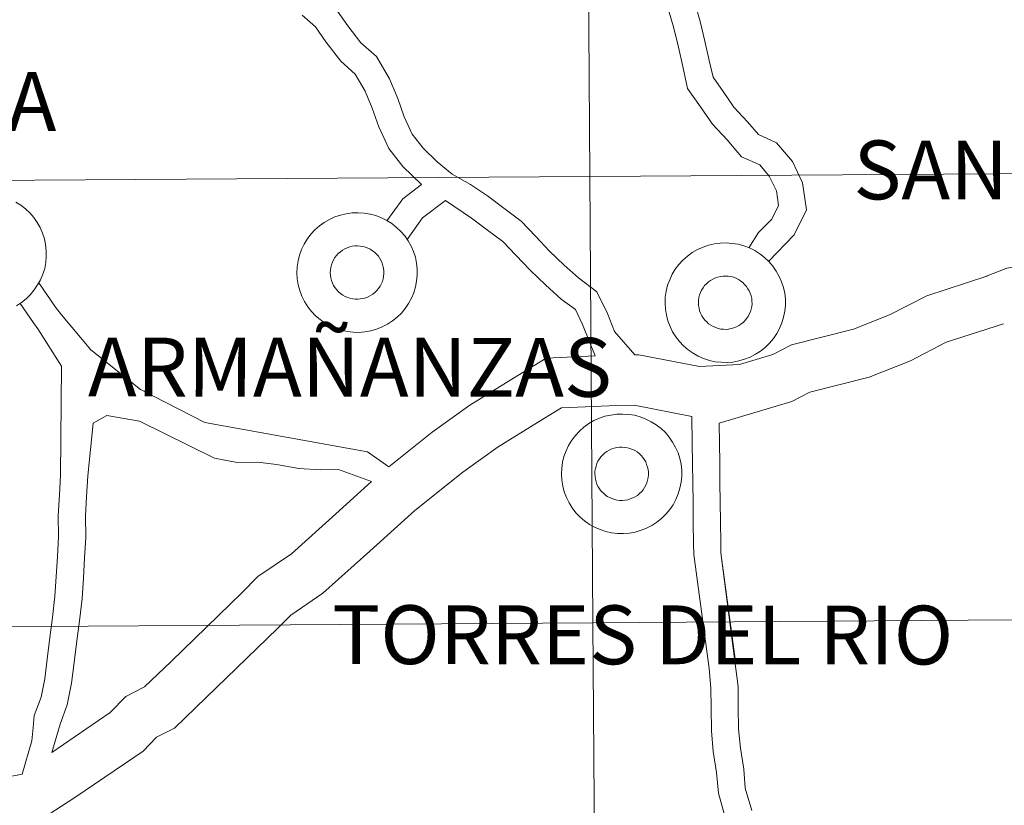
# Model space of a CAD drawing. Units: metres. Extents: x 545310 to 549786, y 4707367 to 4710367.
# Drawn here: x 546360 to 546422, y 4707464 to 4707513 of the extents above; entities that cross this region are included whole.
import ezdxf
from ezdxf.enums import TextEntityAlignment as Align

# ---------------------------------------------------------------- set-up
doc = ezdxf.new("R2010")
doc.units = ezdxf.units.M
doc.header["$MEASUREMENT"] = 0
doc.layers.add('Level 63', color=7, linetype='Continuous', lineweight=0)
doc.styles.add('Arial', font='ARIAL.TTF', dxfattribs={"height": 0.2})

msp = doc.modelspace()

# ---------------------------------------------------------------- linework, layer by layer
at = {"layer": 'Level 63', "linetype": 'Continuous', "lineweight": 0}
for points in [[(546395.53, 4707530.74, -0.24), (546395.72, 4707502.87, -0.24), (546354.73, 4707502.6, -0.24), (546354.54, 4707530.46, -0.24), (546395.53, 4707530.74, -0.24)], [(546436.51, 4707531.02, -0.24), (546436.7, 4707503.15, -0.24), (546395.72, 4707502.87, -0.24), (546395.53, 4707530.74, -0.24), (546436.51, 4707531.02, -0.24)], [(546436.7, 4707503.15, -0.24), (546436.89, 4707475.29, -0.24), (546395.91, 4707475.01, -0.24), (546395.72, 4707502.87, -0.24), (546436.7, 4707503.15, -0.24)], [(546395.72, 4707502.87, -0.24), (546395.91, 4707475.01, -0.24), (546354.92, 4707474.73, -0.24), (546354.73, 4707502.6, -0.24), (546395.72, 4707502.87, -0.24)], [(546395.91, 4707475.01, -0.24), (546396.1, 4707447.15, -0.24), (546355.11, 4707446.87, -0.24), (546354.92, 4707474.73, -0.24), (546395.91, 4707475.01, -0.24)], [(546436.89, 4707475.29, -0.24), (546437.08, 4707447.43, -0.24), (546396.1, 4707447.15, -0.24), (546395.91, 4707475.01, -0.24), (546436.89, 4707475.29, -0.24)]]:
    msp.add_polyline3d(points, close=True, dxfattribs=at)
at = {"layer": 'Level 63', "color": 38, "linetype": 'Continuous', "lineweight": 0}
for points in [[(546406.86, 4707497.57, 0.01), (546408.48, 4707499.23, 0.01), (546409.25, 4707500.8, 0.01), (546409, 4707502.48, 0.01), (546408.36, 4707503.81, 0.01), (546407.37, 4707504.98, 0.01), (546406.24, 4707505.49, 0.01), (546405.56, 4707506.29, 0.01), (546404.7, 4707507.2, 0.01), (546404.03, 4707508.18, 0.01), (546403.41, 4707509.07, 0.01), (546403.17, 4707510.12, 0.01), (546402.9, 4707511.33, 0.01), (546402.61, 4707512.56, 0.01), (546402.24, 4707513.81, 0.01)], [(546406.86, 4707497.57, 0.01), (546408.48, 4707499.23, 0.01), (546409.25, 4707500.8, 0.01), (546409, 4707502.48, 0.01), (546408.36, 4707503.81, 0.01), (546407.37, 4707504.98, 0.01), (546406.24, 4707505.49, 0.01), (546405.56, 4707506.29, 0.01), (546404.7, 4707507.2, 0.01), (546404.03, 4707508.18, 0.01), (546403.41, 4707509.07, 0.01), (546403.17, 4707510.12, 0.01), (546402.9, 4707511.33, 0.01), (546402.61, 4707512.56, 0.01), (546402.24, 4707513.81, 0.01)], [(546385.21, 4707502.37, 0.01), (546384.04, 4707503.5, 0.01), (546383.16, 4707504.62, 0.01), (546382.54, 4707505.98, 0.01), (546382.13, 4707507.14, 0.01), (546381.68, 4707508.21, 0.01), (546381.06, 4707509.27, 0.01), (546380.16, 4707510.07, 0.01), (546379.24, 4707511.29, 0.01), (546378.58, 4707512.22, 0.01), (546377.75, 4707512.95, 0.01)], [(546385.21, 4707502.37, 0.01), (546384.04, 4707503.5, 0.01), (546383.16, 4707504.62, 0.01), (546382.54, 4707505.98, 0.01), (546382.13, 4707507.14, 0.01), (546381.68, 4707508.21, 0.01), (546381.06, 4707509.27, 0.01), (546380.16, 4707510.07, 0.01), (546379.24, 4707511.29, 0.01), (546378.58, 4707512.22, 0.01), (546377.75, 4707512.95, 0.01)], [(546398.53, 4707491.74, 0.01), (546397.26, 4707493.19, 0.01), (546396.82, 4707494.31, 0.01), (546396.16, 4707495.68, 0.01), (546395.01, 4707496.54, 0.01), (546394.11, 4707497.33, 0.01), (546393.19, 4707498.22, 0.01), (546392.34, 4707499.12, 0.01), (546391.43, 4707500.09, 0.01), (546390.35, 4707500.89, 0.01), (546389.32, 4707501.66, 0.01), (546388.26, 4707502.37, 0.01), (546387.12, 4707503.02, 0.01), (546386.19, 4707503.79, 0.01), (546385.31, 4707504.64, 0.01), (546384.62, 4707505.51, 0.01), (546384.12, 4707506.6, 0.01), (546383.72, 4707507.74, 0.01), (546383.21, 4707508.97, 0.01), (546382.4, 4707510.36, 0.01), (546381.42, 4707511.23, 0.01), (546380.61, 4707512.29, 0.01), (546379.85, 4707513.35, 0.01)], [(546398.53, 4707491.74, 0.01), (546397.26, 4707493.19, 0.01), (546396.82, 4707494.31, 0.01), (546396.16, 4707495.68, 0.01), (546395.01, 4707496.54, 0.01), (546394.11, 4707497.33, 0.01), (546393.19, 4707498.22, 0.01), (546392.34, 4707499.12, 0.01), (546391.43, 4707500.09, 0.01), (546390.35, 4707500.89, 0.01), (546389.32, 4707501.66, 0.01), (546388.26, 4707502.37, 0.01), (546387.12, 4707503.02, 0.01), (546386.19, 4707503.79, 0.01), (546385.31, 4707504.64, 0.01), (546384.62, 4707505.51, 0.01), (546384.12, 4707506.6, 0.01), (546383.72, 4707507.74, 0.01), (546383.21, 4707508.97, 0.01), (546382.4, 4707510.36, 0.01), (546381.42, 4707511.23, 0.01), (546380.61, 4707512.29, 0.01), (546379.85, 4707513.35, 0.01)], [(546405.63, 4707498.42, 0.01), (546406.25, 4707499.38, 0.01), (546407.07, 4707500.21, 0.01), (546407.49, 4707501.07, 0.01), (546407.36, 4707501.98, 0.01), (546406.92, 4707502.89, 0.01), (546406.32, 4707503.6, 0.01), (546405.19, 4707504.1, 0.01), (546404.28, 4707505.17, 0.01), (546403.37, 4707506.14, 0.01), (546402.63, 4707507.22, 0.01), (546401.82, 4707508.38, 0.01), (546401.51, 4707509.75, 0.01), (546401.24, 4707510.95, 0.01), (546400.96, 4707512.13, 0.01), (546400.62, 4707513.29, 0.01)], [(546405.63, 4707498.42, 0.01), (546406.25, 4707499.38, 0.01), (546407.07, 4707500.21, 0.01), (546407.49, 4707501.07, 0.01), (546407.36, 4707501.98, 0.01), (546406.92, 4707502.89, 0.01), (546406.32, 4707503.6, 0.01), (546405.19, 4707504.1, 0.01), (546404.28, 4707505.17, 0.01), (546403.37, 4707506.14, 0.01), (546402.63, 4707507.22, 0.01), (546401.82, 4707508.38, 0.01), (546401.51, 4707509.75, 0.01), (546401.24, 4707510.95, 0.01), (546400.96, 4707512.13, 0.01), (546400.62, 4707513.29, 0.01)], [(546474.97, 4707511.7, 0.01), (546457.97, 4707504.84, 0.01), (546451.01, 4707502.87, 0.01), (546449.73, 4707502.86, 0.01), (546443, 4707500.8, 0.01), (546441.87, 4707500.68, 0.01), (546437.92, 4707500.15, 0.01), (546433.83, 4707498.92, 0.01), (546430.01, 4707498, 0.01), (546425.81, 4707497.83, 0.01), (546421.74, 4707497.16, 0.01), (546420.42, 4707496.62, 0.01)], [(546474.97, 4707511.7, 0.01), (546457.97, 4707504.84, 0.01), (546451.01, 4707502.87, 0.01), (546449.73, 4707502.86, 0.01), (546443, 4707500.8, 0.01), (546441.87, 4707500.68, 0.01), (546437.92, 4707500.15, 0.01), (546433.83, 4707498.92, 0.01), (546430.01, 4707498, 0.01), (546425.81, 4707497.83, 0.01), (546421.74, 4707497.16, 0.01), (546420.42, 4707496.62, 0.01)], [(546385.21, 4707502.37, 0.01), (546384.03, 4707501.49, 0.01), (546383.05, 4707500.11, 0.01)], [(546385.21, 4707502.37, 0.01), (546384.03, 4707501.49, 0.01), (546383.05, 4707500.11, 0.01)], [(546359.88, 4707501.28, 0.01), (546360.19, 4707501.08, 0.01), (546360.49, 4707500.85, 0.01), (546360.76, 4707500.6, 0.01), (546361, 4707500.31, 0.01), (546361.22, 4707500.01, 0.01), (546361.4, 4707499.68, 0.01), (546361.55, 4707499.34, 0.01), (546361.66, 4707498.98, 0.01), (546361.74, 4707498.62, 0.01), (546361.78, 4707498.24, 0.01), (546361.78, 4707497.87, 0.01), (546361.75, 4707497.5, 0.01), (546361.68, 4707497.13, 0.01), (546361.57, 4707496.77, 0.01), (546361.42, 4707496.42, 0.01), (546361.24, 4707496.1, 0.01), (546361.03, 4707495.79, 0.01), (546360.79, 4707495.5, 0.01), (546360.53, 4707495.24, 0.01), (546360.24, 4707495.01, 0.01), (546359.92, 4707494.8, 0.01)], [(546359.88, 4707501.28, 0.01), (546360.19, 4707501.08, 0.01), (546360.49, 4707500.85, 0.01), (546360.76, 4707500.6, 0.01), (546361, 4707500.31, 0.01), (546361.22, 4707500.01, 0.01), (546361.4, 4707499.68, 0.01), (546361.55, 4707499.34, 0.01), (546361.66, 4707498.98, 0.01), (546361.74, 4707498.62, 0.01), (546361.78, 4707498.24, 0.01), (546361.78, 4707497.87, 0.01), (546361.75, 4707497.5, 0.01), (546361.68, 4707497.13, 0.01), (546361.57, 4707496.77, 0.01), (546361.42, 4707496.42, 0.01), (546361.24, 4707496.1, 0.01), (546361.03, 4707495.79, 0.01), (546360.79, 4707495.5, 0.01), (546360.53, 4707495.24, 0.01), (546360.24, 4707495.01, 0.01), (546359.92, 4707494.8, 0.01)], [(546386.7, 4707501.37, 0.01), (546385.27, 4707500.3, 0.01), (546384.3, 4707498.94, 0.01)], [(546386.7, 4707501.37, 0.01), (546385.27, 4707500.3, 0.01), (546384.3, 4707498.94, 0.01)], [(546396.04, 4707491.67, 0.01), (546395.26, 4707493.64, 0.01), (546394.81, 4707494.57, 0.01), (546393.93, 4707495.22, 0.01), (546392.95, 4707496.1, 0.01), (546391.98, 4707497.03, 0.01), (546391.1, 4707497.96, 0.01), (546390.29, 4707498.82, 0.01), (546389.33, 4707499.53, 0.01), (546388.33, 4707500.28, 0.01), (546386.7, 4707501.37, 0.01)], [(546396.04, 4707491.67, 0.01), (546395.26, 4707493.64, 0.01), (546394.81, 4707494.57, 0.01), (546393.93, 4707495.22, 0.01), (546392.95, 4707496.1, 0.01), (546391.98, 4707497.03, 0.01), (546391.1, 4707497.96, 0.01), (546390.29, 4707498.82, 0.01), (546389.33, 4707499.53, 0.01), (546388.33, 4707500.28, 0.01), (546386.7, 4707501.37, 0.01)], [(546420.56, 4707496.67, 0.01), (546416.75, 4707495.43, 0.01), (546414.42, 4707494.23, 0.01), (546412.18, 4707493.34, 0.01), (546408.31, 4707492.36, 0.01), (546407.14, 4707491.76, 0.01), (546405.05, 4707491.13, 0.01), (546402.56, 4707491, 0.01), (546398.78, 4707491.74, 0.01), (546398.53, 4707491.74, 0.01)], [(546420.56, 4707496.67, 0.01), (546416.75, 4707495.43, 0.01), (546414.42, 4707494.23, 0.01), (546412.18, 4707493.34, 0.01), (546408.31, 4707492.36, 0.01), (546407.14, 4707491.76, 0.01), (546405.05, 4707491.13, 0.01), (546402.56, 4707491, 0.01), (546398.78, 4707491.74, 0.01), (546398.53, 4707491.74, 0.01)], [(546362.72, 4707494.24, 0.01), (546362.36, 4707494.72, 0.01), (546361.31, 4707496.24, 0.01)], [(546362.72, 4707494.24, 0.01), (546362.36, 4707494.72, 0.01), (546361.31, 4707496.24, 0.01)], [(546361.26, 4707493.36, 0.01), (546360.98, 4707493.73, 0.01), (546360.14, 4707494.95, 0.01)], [(546361.26, 4707493.36, 0.01), (546360.98, 4707493.73, 0.01), (546360.14, 4707494.95, 0.01)], [(546383.16, 4707484.75, 0.01), (546381.84, 4707485.67, 0.01), (546371.68, 4707487.51, 0.01), (546367.67, 4707489.58, 0.01), (546364.56, 4707492.04, 0.01), (546362.72, 4707494.24, 0.01)], [(546383.16, 4707484.75, 0.01), (546381.84, 4707485.67, 0.01), (546371.68, 4707487.51, 0.01), (546367.67, 4707489.58, 0.01), (546364.56, 4707492.04, 0.01), (546362.72, 4707494.24, 0.01)], [(546360.28, 4707465.54, 0.01), (546360.88, 4707467.63, 0.01), (546360.97, 4707468.47, 0.01), (546361.02, 4707469.21, 0.01), (546361.45, 4707470.35, 0.01), (546361.68, 4707471.51, 0.01), (546361.84, 4707472.74, 0.01), (546362, 4707474.08, 0.01), (546362.17, 4707475.34, 0.01), (546362.32, 4707476.66, 0.01), (546362.4, 4707477.89, 0.01), (546362.47, 4707479.14, 0.01), (546362.54, 4707480.37, 0.01), (546362.52, 4707481.71, 0.01), (546362.6, 4707483, 0.01), (546362.67, 4707484.23, 0.01), (546362.72, 4707491.02, 0.01), (546361.26, 4707493.36, 0.01)], [(546360.28, 4707465.54, 0.01), (546360.88, 4707467.63, 0.01), (546360.97, 4707468.47, 0.01), (546361.02, 4707469.21, 0.01), (546361.45, 4707470.35, 0.01), (546361.68, 4707471.51, 0.01), (546361.84, 4707472.74, 0.01), (546362, 4707474.08, 0.01), (546362.17, 4707475.34, 0.01), (546362.32, 4707476.66, 0.01), (546362.4, 4707477.89, 0.01), (546362.47, 4707479.14, 0.01), (546362.54, 4707480.37, 0.01), (546362.52, 4707481.71, 0.01), (546362.6, 4707483, 0.01), (546362.67, 4707484.23, 0.01), (546362.72, 4707491.02, 0.01), (546361.26, 4707493.36, 0.01)], [(546421.54, 4707493.68, 0.01), (546417.97, 4707492.52, 0.01), (546415.73, 4707491.36, 0.01), (546413.16, 4707490.35, 0.01), (546409.44, 4707489.4, 0.01), (546408.33, 4707488.83, 0.01), (546403.79, 4707487.47, 0.01)], [(546421.54, 4707493.68, 0.01), (546417.97, 4707492.52, 0.01), (546415.73, 4707491.36, 0.01), (546413.16, 4707490.35, 0.01), (546409.44, 4707489.4, 0.01), (546408.33, 4707488.83, 0.01), (546403.79, 4707487.47, 0.01)], [(546396.04, 4707491.67, 0.01), (546392.98, 4707491.54, 0.01), (546391.48, 4707490.62, 0.01), (546388.23, 4707488.6, 0.01), (546385.88, 4707486.91, 0.01), (546383.16, 4707484.75, 0.01)], [(546396.04, 4707491.67, 0.01), (546392.98, 4707491.54, 0.01), (546391.48, 4707490.62, 0.01), (546388.23, 4707488.6, 0.01), (546385.88, 4707486.91, 0.01), (546383.16, 4707484.75, 0.01)], [(546402.08, 4707487.89, 0.01), (546398.49, 4707488.6, 0.01), (546397.41, 4707488.58, 0.01), (546393.94, 4707488.43, 0.01), (546393.15, 4707487.95, 0.01), (546390, 4707485.99, 0.01), (546387.79, 4707484.4, 0.01), (546384.78, 4707482.01, 0.01), (546381.97, 4707479.48, 0.01), (546379.05, 4707476.85, 0.01), (546377.04, 4707475.48, 0.01), (546376.22, 4707474.65, 0.01), (546371.77, 4707470.33, 0.01), (546369.78, 4707468.42, 0.01), (546368.66, 4707467.85, 0.01), (546367.82, 4707466.99, 0.01), (546366.66, 4707466.2, 0.01), (546363.56, 4707464.09, 0.01), (546361.12, 4707462.5, 0.01)], [(546402.08, 4707487.89, 0.01), (546398.49, 4707488.6, 0.01), (546397.41, 4707488.58, 0.01), (546393.94, 4707488.43, 0.01), (546393.15, 4707487.95, 0.01), (546390, 4707485.99, 0.01), (546387.79, 4707484.4, 0.01), (546384.78, 4707482.01, 0.01), (546381.97, 4707479.48, 0.01), (546379.05, 4707476.85, 0.01), (546377.04, 4707475.48, 0.01), (546376.22, 4707474.65, 0.01), (546371.77, 4707470.33, 0.01), (546369.78, 4707468.42, 0.01), (546368.66, 4707467.85, 0.01), (546367.82, 4707466.99, 0.01), (546366.66, 4707466.2, 0.01), (546363.56, 4707464.09, 0.01), (546361.12, 4707462.5, 0.01)], [(546382.08, 4707483.82, 0.01), (546380.02, 4707484.57, 0.01), (546378.89, 4707484.55, 0.01), (546377.54, 4707484.63, 0.01), (546376.16, 4707484.89, 0.01), (546374.98, 4707485.04, 0.01), (546373.7, 4707485.02, 0.01), (546372.29, 4707485.28, 0.01), (546367.6, 4707487.6, 0.01), (546365.56, 4707487.95, 0.01), (546364.71, 4707487.46, 0.01)], [(546382.08, 4707483.82, 0.01), (546380.02, 4707484.57, 0.01), (546378.89, 4707484.55, 0.01), (546377.54, 4707484.63, 0.01), (546376.16, 4707484.89, 0.01), (546374.98, 4707485.04, 0.01), (546373.7, 4707485.02, 0.01), (546372.29, 4707485.28, 0.01), (546367.6, 4707487.6, 0.01), (546365.56, 4707487.95, 0.01), (546364.71, 4707487.46, 0.01)], [(546402.2, 4707479.26, 0.01), (546402.19, 4707479.95, 0.01), (546402.17, 4707481.27, 0.01), (546402.16, 4707482.51, 0.01), (546402.14, 4707483.74, 0.01), (546402.12, 4707484.97, 0.01), (546402.11, 4707486.2, 0.01), (546402.08, 4707487.89, 0.01)], [(546402.2, 4707479.26, 0.01), (546402.19, 4707479.95, 0.01), (546402.17, 4707481.27, 0.01), (546402.16, 4707482.51, 0.01), (546402.14, 4707483.74, 0.01), (546402.12, 4707484.97, 0.01), (546402.11, 4707486.2, 0.01), (546402.08, 4707487.89, 0.01)], [(546362.12, 4707466.91, 0.01), (546362.64, 4707468.68, 0.01), (546363.09, 4707469.88, 0.01), (546363.36, 4707471.24, 0.01), (546363.53, 4707472.53, 0.01), (546363.69, 4707473.88, 0.01), (546363.86, 4707475.13, 0.01), (546364.02, 4707476.51, 0.01), (546364.1, 4707477.79, 0.01), (546364.17, 4707479.05, 0.01), (546364.24, 4707480.33, 0.01), (546364.22, 4707481.68, 0.01), (546364.3, 4707482.9, 0.01), (546364.37, 4707484.19, 0.01), (546364.71, 4707487.46, 0.01)], [(546362.12, 4707466.91, 0.01), (546362.64, 4707468.68, 0.01), (546363.09, 4707469.88, 0.01), (546363.36, 4707471.24, 0.01), (546363.53, 4707472.53, 0.01), (546363.69, 4707473.88, 0.01), (546363.86, 4707475.13, 0.01), (546364.02, 4707476.51, 0.01), (546364.1, 4707477.79, 0.01), (546364.17, 4707479.05, 0.01), (546364.24, 4707480.33, 0.01), (546364.22, 4707481.68, 0.01), (546364.3, 4707482.9, 0.01), (546364.37, 4707484.19, 0.01), (546364.71, 4707487.46, 0.01)], [(546403.9, 4707479.38, 0.01), (546403.89, 4707479.97, 0.01), (546403.88, 4707481.3, 0.01), (546403.86, 4707482.53, 0.01), (546403.84, 4707483.76, 0.01), (546403.83, 4707484.99, 0.01), (546403.81, 4707486.23, 0.01), (546403.79, 4707487.47, 0.01)], [(546403.9, 4707479.38, 0.01), (546403.89, 4707479.97, 0.01), (546403.88, 4707481.3, 0.01), (546403.86, 4707482.53, 0.01), (546403.84, 4707483.76, 0.01), (546403.83, 4707484.99, 0.01), (546403.81, 4707486.23, 0.01), (546403.79, 4707487.47, 0.01)], [(546382.08, 4707483.82, 0.01), (546379.85, 4707481.81, 0.01), (546377.08, 4707479.32, 0.01), (546374.99, 4707477.9, 0.01), (546373.98, 4707476.87, 0.01), (546369.57, 4707472.59, 0.01), (546367.92, 4707471, 0.01), (546366.75, 4707470.4, 0.01), (546365.77, 4707469.4, 0.01), (546362.12, 4707466.91, 0.01)], [(546382.08, 4707483.82, 0.01), (546379.85, 4707481.81, 0.01), (546377.08, 4707479.32, 0.01), (546374.99, 4707477.9, 0.01), (546373.98, 4707476.87, 0.01), (546369.57, 4707472.59, 0.01), (546367.92, 4707471, 0.01), (546366.75, 4707470.4, 0.01), (546365.77, 4707469.4, 0.01), (546362.12, 4707466.91, 0.01)], [(546404.15, 4707462.92, 0.01), (546403.74, 4707464.37, 0.01), (546403.63, 4707465.65, 0.01), (546403.42, 4707466.97, 0.01), (546403.3, 4707468.26, 0.01), (546403.28, 4707469.72, 0.01), (546403.27, 4707470.92, 0.01), (546403.16, 4707472.15, 0.01), (546402.2, 4707479.26, 0.01)], [(546404.15, 4707462.92, 0.01), (546403.74, 4707464.37, 0.01), (546403.63, 4707465.65, 0.01), (546403.42, 4707466.97, 0.01), (546403.3, 4707468.26, 0.01), (546403.28, 4707469.72, 0.01), (546403.27, 4707470.92, 0.01), (546403.16, 4707472.15, 0.01), (546402.2, 4707479.26, 0.01)], [(546405.82, 4707463.29, 0.01), (546405.42, 4707464.67, 0.01), (546405.32, 4707465.86, 0.01), (546405.11, 4707467.18, 0.01), (546405, 4707468.35, 0.01), (546404.98, 4707469.74, 0.01), (546404.97, 4707471, 0.01), (546403.9, 4707479.38, 0.01), (546404.81, 4707472.58, 0.01)], [(546405.82, 4707463.29, 0.01), (546405.42, 4707464.67, 0.01), (546405.32, 4707465.86, 0.01), (546405.11, 4707467.18, 0.01), (546405, 4707468.35, 0.01), (546404.98, 4707469.74, 0.01), (546404.97, 4707471, 0.01), (546403.9, 4707479.38, 0.01), (546404.81, 4707472.58, 0.01)], [(546360.28, 4707465.54, 0.01), (546355.03, 4707464.52, 0.01), (546353.45, 4707463.92, 0.01), (546352.01, 4707462.9, 0.01), (546349.5, 4707460.22, 0.01), (546347.57, 4707458.79, 0.01), (546344.73, 4707456.74, 0.01), (546343.62, 4707456.42, 0.01), (546339.86, 4707454.74, 0.01), (546337.87, 4707452.96, 0.01), (546336.07, 4707451.44, 0.01), (546332.56, 4707449.48, 0.01), (546328.75, 4707448.2, 0.01), (546325.25, 4707446.75, 0.01), (546321.71, 4707445.22, 0.01), (546318.11, 4707443.82, 0.01), (546314.28, 4707442.53, 0.01), (546311.86, 4707441.84, 0.01), (546309.31, 4707441.34, 0.01), (546307.72, 4707440.83, 0.01), (546303.6, 4707439.48, 0.01), (546299.97, 4707437.72, 0.01), (546298.81, 4707437.4, 0.01), (546296.32, 4707436.6, 0.01)], [(546360.28, 4707465.54, 0.01), (546355.03, 4707464.52, 0.01), (546353.45, 4707463.92, 0.01), (546352.01, 4707462.9, 0.01), (546349.5, 4707460.22, 0.01), (546347.57, 4707458.79, 0.01), (546344.73, 4707456.74, 0.01), (546343.62, 4707456.42, 0.01), (546339.86, 4707454.74, 0.01), (546337.87, 4707452.96, 0.01), (546336.07, 4707451.44, 0.01), (546332.56, 4707449.48, 0.01), (546328.75, 4707448.2, 0.01), (546325.25, 4707446.75, 0.01), (546321.71, 4707445.22, 0.01), (546318.11, 4707443.82, 0.01), (546314.28, 4707442.53, 0.01), (546311.86, 4707441.84, 0.01), (546309.31, 4707441.34, 0.01), (546307.72, 4707440.83, 0.01), (546303.6, 4707439.48, 0.01), (546299.97, 4707437.72, 0.01), (546298.81, 4707437.4, 0.01), (546296.32, 4707436.6, 0.01)]]:
    msp.add_polyline3d(points, dxfattribs=at)
for points in [[(546377.43, 4707496.85, 0.01), (546377.44, 4707497.23, 0.01), (546377.5, 4707497.6, 0.01), (546377.59, 4707497.96, 0.01), (546377.72, 4707498.31, 0.01), (546377.88, 4707498.65, 0.01), (546378.07, 4707498.97, 0.01), (546378.3, 4707499.27, 0.01), (546378.55, 4707499.54, 0.01), (546378.83, 4707499.79, 0.01), (546379.13, 4707500.01, 0.01), (546379.46, 4707500.2, 0.01), (546379.8, 4707500.35, 0.01), (546380.15, 4707500.47, 0.01), (546380.51, 4707500.55, 0.01), (546380.88, 4707500.6, 0.01), (546381.25, 4707500.61, 0.01), (546381.62, 4707500.59, 0.01), (546381.99, 4707500.53, 0.01), (546382.35, 4707500.43, 0.01), (546382.7, 4707500.3, 0.01), (546383.03, 4707500.13, 0.01), (546383.35, 4707499.93, 0.01), (546383.64, 4707499.7, 0.01), (546383.91, 4707499.45, 0.01), (546384.16, 4707499.16, 0.01), (546384.37, 4707498.86, 0.01), (546384.55, 4707498.53, 0.01), (546384.7, 4707498.19, 0.01), (546384.82, 4707497.83, 0.01), (546384.9, 4707497.46, 0.01), (546384.94, 4707497.09, 0.01), (546384.94, 4707496.72, 0.01), (546384.9, 4707496.34, 0.01), (546384.83, 4707495.98, 0.01), (546384.72, 4707495.62, 0.01), (546384.58, 4707495.27, 0.01), (546384.4, 4707494.94, 0.01), (546384.19, 4707494.64, 0.01), (546383.95, 4707494.35, 0.01), (546383.68, 4707494.09, 0.01), (546383.39, 4707493.86, 0.01), (546383.08, 4707493.65, 0.01), (546382.74, 4707493.48, 0.01), (546382.4, 4707493.34, 0.01), (546382.04, 4707493.24, 0.01), (546381.67, 4707493.18, 0.01), (546381.3, 4707493.14, 0.01), (546380.93, 4707493.15, 0.01), (546380.56, 4707493.2, 0.01), (546380.2, 4707493.28, 0.01), (546379.84, 4707493.39, 0.01), (546379.5, 4707493.54, 0.01), (546379.18, 4707493.72, 0.01), (546378.87, 4707493.94, 0.01), (546378.59, 4707494.18, 0.01), (546378.33, 4707494.45, 0.01), (546378.1, 4707494.74, 0.01), (546377.9, 4707495.06, 0.01), (546377.74, 4707495.4, 0.01), (546377.6, 4707495.75, 0.01), (546377.51, 4707496.11, 0.01), (546377.45, 4707496.48, 0.01), (546377.43, 4707496.85, 0.01)], [(546377.43, 4707496.85, 0.01), (546377.44, 4707497.23, 0.01), (546377.5, 4707497.6, 0.01), (546377.59, 4707497.96, 0.01), (546377.72, 4707498.31, 0.01), (546377.88, 4707498.65, 0.01), (546378.07, 4707498.97, 0.01), (546378.3, 4707499.27, 0.01), (546378.55, 4707499.54, 0.01), (546378.83, 4707499.79, 0.01), (546379.13, 4707500.01, 0.01), (546379.46, 4707500.2, 0.01), (546379.8, 4707500.35, 0.01), (546380.15, 4707500.47, 0.01), (546380.51, 4707500.55, 0.01), (546380.88, 4707500.6, 0.01), (546381.25, 4707500.61, 0.01), (546381.62, 4707500.59, 0.01), (546381.99, 4707500.53, 0.01), (546382.35, 4707500.43, 0.01), (546382.7, 4707500.3, 0.01), (546383.03, 4707500.13, 0.01), (546383.35, 4707499.93, 0.01), (546383.64, 4707499.7, 0.01), (546383.91, 4707499.45, 0.01), (546384.16, 4707499.16, 0.01), (546384.37, 4707498.86, 0.01), (546384.55, 4707498.53, 0.01), (546384.7, 4707498.19, 0.01), (546384.82, 4707497.83, 0.01), (546384.9, 4707497.46, 0.01), (546384.94, 4707497.09, 0.01), (546384.94, 4707496.72, 0.01), (546384.9, 4707496.34, 0.01), (546384.83, 4707495.98, 0.01), (546384.72, 4707495.62, 0.01), (546384.58, 4707495.27, 0.01), (546384.4, 4707494.94, 0.01), (546384.19, 4707494.64, 0.01), (546383.95, 4707494.35, 0.01), (546383.68, 4707494.09, 0.01), (546383.39, 4707493.86, 0.01), (546383.08, 4707493.65, 0.01), (546382.74, 4707493.48, 0.01), (546382.4, 4707493.34, 0.01), (546382.04, 4707493.24, 0.01), (546381.67, 4707493.18, 0.01), (546381.3, 4707493.14, 0.01), (546380.93, 4707493.15, 0.01), (546380.56, 4707493.2, 0.01), (546380.2, 4707493.28, 0.01), (546379.84, 4707493.39, 0.01), (546379.5, 4707493.54, 0.01), (546379.18, 4707493.72, 0.01), (546378.87, 4707493.94, 0.01), (546378.59, 4707494.18, 0.01), (546378.33, 4707494.45, 0.01), (546378.1, 4707494.74, 0.01), (546377.9, 4707495.06, 0.01), (546377.74, 4707495.4, 0.01), (546377.6, 4707495.75, 0.01), (546377.51, 4707496.11, 0.01), (546377.45, 4707496.48, 0.01), (546377.43, 4707496.85, 0.01)], [(546379.51, 4707496.87, 0.01), (546379.52, 4707497.03, 0.01), (546379.54, 4707497.2, 0.01), (546379.58, 4707497.36, 0.01), (546379.64, 4707497.52, 0.01), (546379.71, 4707497.67, 0.01), (546379.8, 4707497.81, 0.01), (546379.9, 4707497.94, 0.01), (546380.01, 4707498.06, 0.01), (546380.14, 4707498.17, 0.01), (546380.27, 4707498.27, 0.01), (546380.42, 4707498.36, 0.01), (546380.57, 4707498.42, 0.01), (546380.72, 4707498.48, 0.01), (546380.88, 4707498.52, 0.01), (546381.05, 4707498.54, 0.01), (546381.21, 4707498.54, 0.01), (546381.38, 4707498.53, 0.01), (546381.54, 4707498.5, 0.01), (546381.7, 4707498.46, 0.01), (546381.86, 4707498.4, 0.01), (546382.01, 4707498.33, 0.01), (546382.15, 4707498.24, 0.01), (546382.28, 4707498.14, 0.01), (546382.4, 4707498.02, 0.01), (546382.51, 4707497.9, 0.01), (546382.6, 4707497.76, 0.01), (546382.68, 4707497.61, 0.01), (546382.75, 4707497.46, 0.01), (546382.8, 4707497.3, 0.01), (546382.84, 4707497.14, 0.01), (546382.85, 4707496.97, 0.01), (546382.86, 4707496.81, 0.01), (546382.84, 4707496.64, 0.01), (546382.81, 4707496.48, 0.01), (546382.76, 4707496.32, 0.01), (546382.69, 4707496.16, 0.01), (546382.62, 4707496.02, 0.01), (546382.52, 4707495.88, 0.01), (546382.42, 4707495.75, 0.01), (546382.3, 4707495.64, 0.01), (546382.17, 4707495.53, 0.01), (546382.03, 4707495.44, 0.01), (546381.88, 4707495.37, 0.01), (546381.72, 4707495.3, 0.01), (546381.56, 4707495.26, 0.01), (546381.4, 4707495.23, 0.01), (546381.24, 4707495.22, 0.01), (546381.07, 4707495.22, 0.01), (546380.91, 4707495.24, 0.01), (546380.74, 4707495.27, 0.01), (546380.59, 4707495.32, 0.01), (546380.44, 4707495.39, 0.01), (546380.29, 4707495.47, 0.01), (546380.15, 4707495.57, 0.01), (546380.03, 4707495.68, 0.01), (546379.91, 4707495.8, 0.01), (546379.81, 4707495.93, 0.01), (546379.72, 4707496.07, 0.01), (546379.65, 4707496.22, 0.01), (546379.59, 4707496.38, 0.01), (546379.55, 4707496.54, 0.01), (546379.52, 4707496.7, 0.01), (546379.51, 4707496.87, 0.01)], [(546379.51, 4707496.87, 0.01), (546379.52, 4707497.03, 0.01), (546379.54, 4707497.2, 0.01), (546379.58, 4707497.36, 0.01), (546379.64, 4707497.52, 0.01), (546379.71, 4707497.67, 0.01), (546379.8, 4707497.81, 0.01), (546379.9, 4707497.94, 0.01), (546380.01, 4707498.06, 0.01), (546380.14, 4707498.17, 0.01), (546380.27, 4707498.27, 0.01), (546380.42, 4707498.36, 0.01), (546380.57, 4707498.42, 0.01), (546380.72, 4707498.48, 0.01), (546380.88, 4707498.52, 0.01), (546381.05, 4707498.54, 0.01), (546381.21, 4707498.54, 0.01), (546381.38, 4707498.53, 0.01), (546381.54, 4707498.5, 0.01), (546381.7, 4707498.46, 0.01), (546381.86, 4707498.4, 0.01), (546382.01, 4707498.33, 0.01), (546382.15, 4707498.24, 0.01), (546382.28, 4707498.14, 0.01), (546382.4, 4707498.02, 0.01), (546382.51, 4707497.9, 0.01), (546382.6, 4707497.76, 0.01), (546382.68, 4707497.61, 0.01), (546382.75, 4707497.46, 0.01), (546382.8, 4707497.3, 0.01), (546382.84, 4707497.14, 0.01), (546382.85, 4707496.97, 0.01), (546382.86, 4707496.81, 0.01), (546382.84, 4707496.64, 0.01), (546382.81, 4707496.48, 0.01), (546382.76, 4707496.32, 0.01), (546382.69, 4707496.16, 0.01), (546382.62, 4707496.02, 0.01), (546382.52, 4707495.88, 0.01), (546382.42, 4707495.75, 0.01), (546382.3, 4707495.64, 0.01), (546382.17, 4707495.53, 0.01), (546382.03, 4707495.44, 0.01), (546381.88, 4707495.37, 0.01), (546381.72, 4707495.3, 0.01), (546381.56, 4707495.26, 0.01), (546381.4, 4707495.23, 0.01), (546381.24, 4707495.22, 0.01), (546381.07, 4707495.22, 0.01), (546380.91, 4707495.24, 0.01), (546380.74, 4707495.27, 0.01), (546380.59, 4707495.32, 0.01), (546380.44, 4707495.39, 0.01), (546380.29, 4707495.47, 0.01), (546380.15, 4707495.57, 0.01), (546380.03, 4707495.68, 0.01), (546379.91, 4707495.8, 0.01), (546379.81, 4707495.93, 0.01), (546379.72, 4707496.07, 0.01), (546379.65, 4707496.22, 0.01), (546379.59, 4707496.38, 0.01), (546379.55, 4707496.54, 0.01), (546379.52, 4707496.7, 0.01), (546379.51, 4707496.87, 0.01)], [(546400.41, 4707494.97, 0.01), (546400.42, 4707495.34, 0.01), (546400.48, 4707495.71, 0.01), (546400.57, 4707496.08, 0.01), (546400.7, 4707496.43, 0.01), (546400.86, 4707496.77, 0.01), (546401.05, 4707497.08, 0.01), (546401.28, 4707497.38, 0.01), (546401.53, 4707497.66, 0.01), (546401.81, 4707497.9, 0.01), (546402.11, 4707498.12, 0.01), (546402.44, 4707498.31, 0.01), (546402.78, 4707498.46, 0.01), (546403.13, 4707498.58, 0.01), (546403.49, 4707498.67, 0.01), (546403.86, 4707498.72, 0.01), (546404.23, 4707498.73, 0.01), (546404.6, 4707498.7, 0.01), (546404.97, 4707498.64, 0.01), (546405.33, 4707498.54, 0.01), (546405.68, 4707498.41, 0.01), (546406.01, 4707498.25, 0.01), (546406.33, 4707498.05, 0.01), (546406.62, 4707497.82, 0.01), (546406.89, 4707497.56, 0.01), (546407.14, 4707497.28, 0.01), (546407.35, 4707496.97, 0.01), (546407.53, 4707496.64, 0.01), (546407.68, 4707496.3, 0.01), (546407.8, 4707495.95, 0.01), (546407.88, 4707495.58, 0.01), (546407.92, 4707495.21, 0.01), (546407.92, 4707494.83, 0.01), (546407.88, 4707494.46, 0.01), (546407.81, 4707494.09, 0.01), (546407.7, 4707493.73, 0.01), (546407.56, 4707493.39, 0.01), (546407.38, 4707493.06, 0.01), (546407.17, 4707492.75, 0.01), (546406.93, 4707492.46, 0.01), (546406.66, 4707492.2, 0.01), (546406.37, 4707491.97, 0.01), (546406.06, 4707491.77, 0.01), (546405.72, 4707491.6, 0.01), (546405.38, 4707491.46, 0.01), (546405.02, 4707491.36, 0.01), (546404.65, 4707491.29, 0.01), (546404.28, 4707491.26, 0.01), (546403.91, 4707491.27, 0.01), (546403.54, 4707491.31, 0.01), (546403.18, 4707491.39, 0.01), (546402.82, 4707491.5, 0.01), (546402.48, 4707491.66, 0.01), (546402.16, 4707491.84, 0.01), (546401.85, 4707492.05, 0.01), (546401.57, 4707492.3, 0.01), (546401.31, 4707492.57, 0.01), (546401.08, 4707492.86, 0.01), (546400.88, 4707493.18, 0.01), (546400.72, 4707493.51, 0.01), (546400.58, 4707493.86, 0.01), (546400.49, 4707494.22, 0.01), (546400.43, 4707494.6, 0.01), (546400.41, 4707494.97, 0.01)], [(546400.41, 4707494.97, 0.01), (546400.42, 4707495.34, 0.01), (546400.48, 4707495.71, 0.01), (546400.57, 4707496.08, 0.01), (546400.7, 4707496.43, 0.01), (546400.86, 4707496.77, 0.01), (546401.05, 4707497.08, 0.01), (546401.28, 4707497.38, 0.01), (546401.53, 4707497.66, 0.01), (546401.81, 4707497.9, 0.01), (546402.11, 4707498.12, 0.01), (546402.44, 4707498.31, 0.01), (546402.78, 4707498.46, 0.01), (546403.13, 4707498.58, 0.01), (546403.49, 4707498.67, 0.01), (546403.86, 4707498.72, 0.01), (546404.23, 4707498.73, 0.01), (546404.6, 4707498.7, 0.01), (546404.97, 4707498.64, 0.01), (546405.33, 4707498.54, 0.01), (546405.68, 4707498.41, 0.01), (546406.01, 4707498.25, 0.01), (546406.33, 4707498.05, 0.01), (546406.62, 4707497.82, 0.01), (546406.89, 4707497.56, 0.01), (546407.14, 4707497.28, 0.01), (546407.35, 4707496.97, 0.01), (546407.53, 4707496.64, 0.01), (546407.68, 4707496.3, 0.01), (546407.8, 4707495.95, 0.01), (546407.88, 4707495.58, 0.01), (546407.92, 4707495.21, 0.01), (546407.92, 4707494.83, 0.01), (546407.88, 4707494.46, 0.01), (546407.81, 4707494.09, 0.01), (546407.7, 4707493.73, 0.01), (546407.56, 4707493.39, 0.01), (546407.38, 4707493.06, 0.01), (546407.17, 4707492.75, 0.01), (546406.93, 4707492.46, 0.01), (546406.66, 4707492.2, 0.01), (546406.37, 4707491.97, 0.01), (546406.06, 4707491.77, 0.01), (546405.72, 4707491.6, 0.01), (546405.38, 4707491.46, 0.01), (546405.02, 4707491.36, 0.01), (546404.65, 4707491.29, 0.01), (546404.28, 4707491.26, 0.01), (546403.91, 4707491.27, 0.01), (546403.54, 4707491.31, 0.01), (546403.18, 4707491.39, 0.01), (546402.82, 4707491.5, 0.01), (546402.48, 4707491.66, 0.01), (546402.16, 4707491.84, 0.01), (546401.85, 4707492.05, 0.01), (546401.57, 4707492.3, 0.01), (546401.31, 4707492.57, 0.01), (546401.08, 4707492.86, 0.01), (546400.88, 4707493.18, 0.01), (546400.72, 4707493.51, 0.01), (546400.58, 4707493.86, 0.01), (546400.49, 4707494.22, 0.01), (546400.43, 4707494.6, 0.01), (546400.41, 4707494.97, 0.01)], [(546402.49, 4707494.98, 0.01), (546402.5, 4707495.15, 0.01), (546402.52, 4707495.31, 0.01), (546402.56, 4707495.48, 0.01), (546402.62, 4707495.63, 0.01), (546402.69, 4707495.78, 0.01), (546402.78, 4707495.92, 0.01), (546402.88, 4707496.06, 0.01), (546402.99, 4707496.18, 0.01), (546403.12, 4707496.29, 0.01), (546403.25, 4707496.39, 0.01), (546403.4, 4707496.47, 0.01), (546403.55, 4707496.54, 0.01), (546403.7, 4707496.59, 0.01), (546403.86, 4707496.63, 0.01), (546404.03, 4707496.65, 0.01), (546404.19, 4707496.66, 0.01), (546404.36, 4707496.65, 0.01), (546404.52, 4707496.62, 0.01), (546404.68, 4707496.58, 0.01), (546404.84, 4707496.52, 0.01), (546404.99, 4707496.44, 0.01), (546405.13, 4707496.35, 0.01), (546405.26, 4707496.25, 0.01), (546405.38, 4707496.14, 0.01), (546405.49, 4707496.01, 0.01), (546405.58, 4707495.87, 0.01), (546405.66, 4707495.73, 0.01), (546405.73, 4707495.58, 0.01), (546405.78, 4707495.42, 0.01), (546405.82, 4707495.26, 0.01), (546405.83, 4707495.09, 0.01), (546405.84, 4707494.92, 0.01), (546405.82, 4707494.76, 0.01), (546405.79, 4707494.59, 0.01), (546405.74, 4707494.43, 0.01), (546405.67, 4707494.28, 0.01), (546405.6, 4707494.13, 0.01), (546405.5, 4707494, 0.01), (546405.4, 4707493.87, 0.01), (546405.28, 4707493.75, 0.01), (546405.15, 4707493.65, 0.01), (546405.01, 4707493.56, 0.01), (546404.86, 4707493.48, 0.01), (546404.7, 4707493.42, 0.01), (546404.54, 4707493.38, 0.01), (546404.38, 4707493.34, 0.01), (546404.22, 4707493.33, 0.01), (546404.05, 4707493.34, 0.01), (546403.89, 4707493.35, 0.01), (546403.72, 4707493.39, 0.01), (546403.57, 4707493.44, 0.01), (546403.42, 4707493.51, 0.01), (546403.27, 4707493.59, 0.01), (546403.13, 4707493.68, 0.01), (546403.01, 4707493.79, 0.01), (546402.89, 4707493.91, 0.01), (546402.79, 4707494.04, 0.01), (546402.7, 4707494.18, 0.01), (546402.63, 4707494.34, 0.01), (546402.57, 4707494.49, 0.01), (546402.53, 4707494.65, 0.01), (546402.5, 4707494.82, 0.01), (546402.49, 4707494.98, 0.01)], [(546402.49, 4707494.98, 0.01), (546402.5, 4707495.15, 0.01), (546402.52, 4707495.31, 0.01), (546402.56, 4707495.48, 0.01), (546402.62, 4707495.63, 0.01), (546402.69, 4707495.78, 0.01), (546402.78, 4707495.92, 0.01), (546402.88, 4707496.06, 0.01), (546402.99, 4707496.18, 0.01), (546403.12, 4707496.29, 0.01), (546403.25, 4707496.39, 0.01), (546403.4, 4707496.47, 0.01), (546403.55, 4707496.54, 0.01), (546403.7, 4707496.59, 0.01), (546403.86, 4707496.63, 0.01), (546404.03, 4707496.65, 0.01), (546404.19, 4707496.66, 0.01), (546404.36, 4707496.65, 0.01), (546404.52, 4707496.62, 0.01), (546404.68, 4707496.58, 0.01), (546404.84, 4707496.52, 0.01), (546404.99, 4707496.44, 0.01), (546405.13, 4707496.35, 0.01), (546405.26, 4707496.25, 0.01), (546405.38, 4707496.14, 0.01), (546405.49, 4707496.01, 0.01), (546405.58, 4707495.87, 0.01), (546405.66, 4707495.73, 0.01), (546405.73, 4707495.58, 0.01), (546405.78, 4707495.42, 0.01), (546405.82, 4707495.26, 0.01), (546405.83, 4707495.09, 0.01), (546405.84, 4707494.92, 0.01), (546405.82, 4707494.76, 0.01), (546405.79, 4707494.59, 0.01), (546405.74, 4707494.43, 0.01), (546405.67, 4707494.28, 0.01), (546405.6, 4707494.13, 0.01), (546405.5, 4707494, 0.01), (546405.4, 4707493.87, 0.01), (546405.28, 4707493.75, 0.01), (546405.15, 4707493.65, 0.01), (546405.01, 4707493.56, 0.01), (546404.86, 4707493.48, 0.01), (546404.7, 4707493.42, 0.01), (546404.54, 4707493.38, 0.01), (546404.38, 4707493.34, 0.01), (546404.22, 4707493.33, 0.01), (546404.05, 4707493.34, 0.01), (546403.89, 4707493.35, 0.01), (546403.72, 4707493.39, 0.01), (546403.57, 4707493.44, 0.01), (546403.42, 4707493.51, 0.01), (546403.27, 4707493.59, 0.01), (546403.13, 4707493.68, 0.01), (546403.01, 4707493.79, 0.01), (546402.89, 4707493.91, 0.01), (546402.79, 4707494.04, 0.01), (546402.7, 4707494.18, 0.01), (546402.63, 4707494.34, 0.01), (546402.57, 4707494.49, 0.01), (546402.53, 4707494.65, 0.01), (546402.5, 4707494.82, 0.01), (546402.49, 4707494.98, 0.01)], [(546393.94, 4707484.28, 0.01), (546393.96, 4707484.66, 0.01), (546394.01, 4707485.03, 0.01), (546394.1, 4707485.39, 0.01), (546394.23, 4707485.74, 0.01), (546394.39, 4707486.08, 0.01), (546394.58, 4707486.4, 0.01), (546394.81, 4707486.7, 0.01), (546395.06, 4707486.97, 0.01), (546395.34, 4707487.22, 0.01), (546395.65, 4707487.44, 0.01), (546395.97, 4707487.63, 0.01), (546396.31, 4707487.78, 0.01), (546396.66, 4707487.9, 0.01), (546397.02, 4707487.98, 0.01), (546397.39, 4707488.03, 0.01), (546397.76, 4707488.04, 0.01), (546398.14, 4707488.02, 0.01), (546398.5, 4707487.96, 0.01), (546398.86, 4707487.86, 0.01), (546399.21, 4707487.73, 0.01), (546399.55, 4707487.56, 0.01), (546399.86, 4707487.36, 0.01), (546400.16, 4707487.14, 0.01), (546400.43, 4707486.88, 0.01), (546400.67, 4707486.59, 0.01), (546400.88, 4707486.29, 0.01), (546401.07, 4707485.96, 0.01), (546401.22, 4707485.62, 0.01), (546401.33, 4707485.26, 0.01), (546401.41, 4707484.9, 0.01), (546401.45, 4707484.52, 0.01), (546401.45, 4707484.15, 0.01), (546401.42, 4707483.78, 0.01), (546401.34, 4707483.41, 0.01), (546401.23, 4707483.05, 0.01), (546401.09, 4707482.7, 0.01), (546400.91, 4707482.38, 0.01), (546400.7, 4707482.07, 0.01), (546400.46, 4707481.78, 0.01), (546400.19, 4707481.52, 0.01), (546399.9, 4707481.29, 0.01), (546399.59, 4707481.08, 0.01), (546399.26, 4707480.91, 0.01), (546398.91, 4707480.78, 0.01), (546398.55, 4707480.67, 0.01), (546398.19, 4707480.61, 0.01), (546397.82, 4707480.58, 0.01), (546397.44, 4707480.58, 0.01), (546397.07, 4707480.63, 0.01), (546396.71, 4707480.71, 0.01), (546396.36, 4707480.82, 0.01), (546396.01, 4707480.97, 0.01), (546395.69, 4707481.15, 0.01), (546395.38, 4707481.37, 0.01), (546395.1, 4707481.61, 0.01), (546394.84, 4707481.88, 0.01), (546394.61, 4707482.18, 0.01), (546394.42, 4707482.49, 0.01), (546394.25, 4707482.83, 0.01), (546394.12, 4707483.18, 0.01), (546394.02, 4707483.54, 0.01), (546393.96, 4707483.91, 0.01), (546393.94, 4707484.28, 0.01)], [(546393.94, 4707484.28, 0.01), (546393.96, 4707484.66, 0.01), (546394.01, 4707485.03, 0.01), (546394.1, 4707485.39, 0.01), (546394.23, 4707485.74, 0.01), (546394.39, 4707486.08, 0.01), (546394.58, 4707486.4, 0.01), (546394.81, 4707486.7, 0.01), (546395.06, 4707486.97, 0.01), (546395.34, 4707487.22, 0.01), (546395.65, 4707487.44, 0.01), (546395.97, 4707487.63, 0.01), (546396.31, 4707487.78, 0.01), (546396.66, 4707487.9, 0.01), (546397.02, 4707487.98, 0.01), (546397.39, 4707488.03, 0.01), (546397.76, 4707488.04, 0.01), (546398.14, 4707488.02, 0.01), (546398.5, 4707487.96, 0.01), (546398.86, 4707487.86, 0.01), (546399.21, 4707487.73, 0.01), (546399.55, 4707487.56, 0.01), (546399.86, 4707487.36, 0.01), (546400.16, 4707487.14, 0.01), (546400.43, 4707486.88, 0.01), (546400.67, 4707486.59, 0.01), (546400.88, 4707486.29, 0.01), (546401.07, 4707485.96, 0.01), (546401.22, 4707485.62, 0.01), (546401.33, 4707485.26, 0.01), (546401.41, 4707484.9, 0.01), (546401.45, 4707484.52, 0.01), (546401.45, 4707484.15, 0.01), (546401.42, 4707483.78, 0.01), (546401.34, 4707483.41, 0.01), (546401.23, 4707483.05, 0.01), (546401.09, 4707482.7, 0.01), (546400.91, 4707482.38, 0.01), (546400.7, 4707482.07, 0.01), (546400.46, 4707481.78, 0.01), (546400.19, 4707481.52, 0.01), (546399.9, 4707481.29, 0.01), (546399.59, 4707481.08, 0.01), (546399.26, 4707480.91, 0.01), (546398.91, 4707480.78, 0.01), (546398.55, 4707480.67, 0.01), (546398.19, 4707480.61, 0.01), (546397.82, 4707480.58, 0.01), (546397.44, 4707480.58, 0.01), (546397.07, 4707480.63, 0.01), (546396.71, 4707480.71, 0.01), (546396.36, 4707480.82, 0.01), (546396.01, 4707480.97, 0.01), (546395.69, 4707481.15, 0.01), (546395.38, 4707481.37, 0.01), (546395.1, 4707481.61, 0.01), (546394.84, 4707481.88, 0.01), (546394.61, 4707482.18, 0.01), (546394.42, 4707482.49, 0.01), (546394.25, 4707482.83, 0.01), (546394.12, 4707483.18, 0.01), (546394.02, 4707483.54, 0.01), (546393.96, 4707483.91, 0.01), (546393.94, 4707484.28, 0.01)], [(546396.02, 4707484.3, 0.01), (546396.03, 4707484.47, 0.01), (546396.06, 4707484.63, 0.01), (546396.1, 4707484.79, 0.01), (546396.15, 4707484.95, 0.01), (546396.22, 4707485.1, 0.01), (546396.31, 4707485.24, 0.01), (546396.41, 4707485.37, 0.01), (546396.52, 4707485.5, 0.01), (546396.65, 4707485.61, 0.01), (546396.78, 4707485.7, 0.01), (546396.93, 4707485.79, 0.01), (546397.08, 4707485.86, 0.01), (546397.24, 4707485.91, 0.01), (546397.4, 4707485.95, 0.01), (546397.56, 4707485.97, 0.01), (546397.73, 4707485.97, 0.01), (546397.89, 4707485.96, 0.01), (546398.06, 4707485.94, 0.01), (546398.22, 4707485.89, 0.01), (546398.37, 4707485.83, 0.01), (546398.52, 4707485.76, 0.01), (546398.66, 4707485.67, 0.01), (546398.79, 4707485.57, 0.01), (546398.91, 4707485.45, 0.01), (546399.02, 4707485.33, 0.01), (546399.12, 4707485.19, 0.01), (546399.2, 4707485.05, 0.01), (546399.26, 4707484.89, 0.01), (546399.32, 4707484.73, 0.01), (546399.35, 4707484.57, 0.01), (546399.37, 4707484.4, 0.01), (546399.37, 4707484.24, 0.01), (546399.35, 4707484.07, 0.01), (546399.32, 4707483.91, 0.01), (546399.27, 4707483.75, 0.01), (546399.21, 4707483.6, 0.01), (546399.13, 4707483.45, 0.01), (546399.04, 4707483.31, 0.01), (546398.93, 4707483.18, 0.01), (546398.81, 4707483.07, 0.01), (546398.68, 4707482.96, 0.01), (546398.54, 4707482.87, 0.01), (546398.39, 4707482.8, 0.01), (546398.24, 4707482.74, 0.01), (546398.08, 4707482.69, 0.01), (546397.92, 4707482.66, 0.01), (546397.75, 4707482.65, 0.01), (546397.58, 4707482.65, 0.01), (546397.42, 4707482.67, 0.01), (546397.26, 4707482.71, 0.01), (546397.1, 4707482.76, 0.01), (546396.95, 4707482.82, 0.01), (546396.8, 4707482.9, 0.01), (546396.67, 4707483, 0.01), (546396.54, 4707483.11, 0.01), (546396.43, 4707483.23, 0.01), (546396.32, 4707483.36, 0.01), (546396.24, 4707483.5, 0.01), (546396.16, 4707483.65, 0.01), (546396.1, 4707483.81, 0.01), (546396.06, 4707483.97, 0.01), (546396.04, 4707484.13, 0.01), (546396.02, 4707484.3, 0.01)], [(546396.02, 4707484.3, 0.01), (546396.03, 4707484.47, 0.01), (546396.06, 4707484.63, 0.01), (546396.1, 4707484.79, 0.01), (546396.15, 4707484.95, 0.01), (546396.22, 4707485.1, 0.01), (546396.31, 4707485.24, 0.01), (546396.41, 4707485.37, 0.01), (546396.52, 4707485.5, 0.01), (546396.65, 4707485.61, 0.01), (546396.78, 4707485.7, 0.01), (546396.93, 4707485.79, 0.01), (546397.08, 4707485.86, 0.01), (546397.24, 4707485.91, 0.01), (546397.4, 4707485.95, 0.01), (546397.56, 4707485.97, 0.01), (546397.73, 4707485.97, 0.01), (546397.89, 4707485.96, 0.01), (546398.06, 4707485.94, 0.01), (546398.22, 4707485.89, 0.01), (546398.37, 4707485.83, 0.01), (546398.52, 4707485.76, 0.01), (546398.66, 4707485.67, 0.01), (546398.79, 4707485.57, 0.01), (546398.91, 4707485.45, 0.01), (546399.02, 4707485.33, 0.01), (546399.12, 4707485.19, 0.01), (546399.2, 4707485.05, 0.01), (546399.26, 4707484.89, 0.01), (546399.32, 4707484.73, 0.01), (546399.35, 4707484.57, 0.01), (546399.37, 4707484.4, 0.01), (546399.37, 4707484.24, 0.01), (546399.35, 4707484.07, 0.01), (546399.32, 4707483.91, 0.01), (546399.27, 4707483.75, 0.01), (546399.21, 4707483.6, 0.01), (546399.13, 4707483.45, 0.01), (546399.04, 4707483.31, 0.01), (546398.93, 4707483.18, 0.01), (546398.81, 4707483.07, 0.01), (546398.68, 4707482.96, 0.01), (546398.54, 4707482.87, 0.01), (546398.39, 4707482.8, 0.01), (546398.24, 4707482.74, 0.01), (546398.08, 4707482.69, 0.01), (546397.92, 4707482.66, 0.01), (546397.75, 4707482.65, 0.01), (546397.58, 4707482.65, 0.01), (546397.42, 4707482.67, 0.01), (546397.26, 4707482.71, 0.01), (546397.1, 4707482.76, 0.01), (546396.95, 4707482.82, 0.01), (546396.8, 4707482.9, 0.01), (546396.67, 4707483, 0.01), (546396.54, 4707483.11, 0.01), (546396.43, 4707483.23, 0.01), (546396.32, 4707483.36, 0.01), (546396.24, 4707483.5, 0.01), (546396.16, 4707483.65, 0.01), (546396.1, 4707483.81, 0.01), (546396.06, 4707483.97, 0.01), (546396.04, 4707484.13, 0.01), (546396.02, 4707484.3, 0.01)]]:
    msp.add_polyline3d(points, close=True, dxfattribs=at)

# ---------------------------------------------------------------- texts
at = {"layer": 'Level 63', "linetype": 'Continuous', "lineweight": 0, "style": 'Arial'}
for s, height, p in [('BARGOTA', 3.6754, (546351.034, 4707507.569, 0.01)), ('SANSOL', 3.6754, (546421.721, 4707503.28, 0.01)), ('ARMAÑANZAS', 3.6754, (546380.734, 4707490.965, 0.01)), ('TORRES DEL RIO', 3.67542, (546399.016, 4707474.25, 0.01))]:
    msp.add_text(s, height=height, rotation=-0.03942, dxfattribs=at).set_placement(p, align=Align.MIDDLE_CENTER)

doc.saveas('drawing.dxf')
